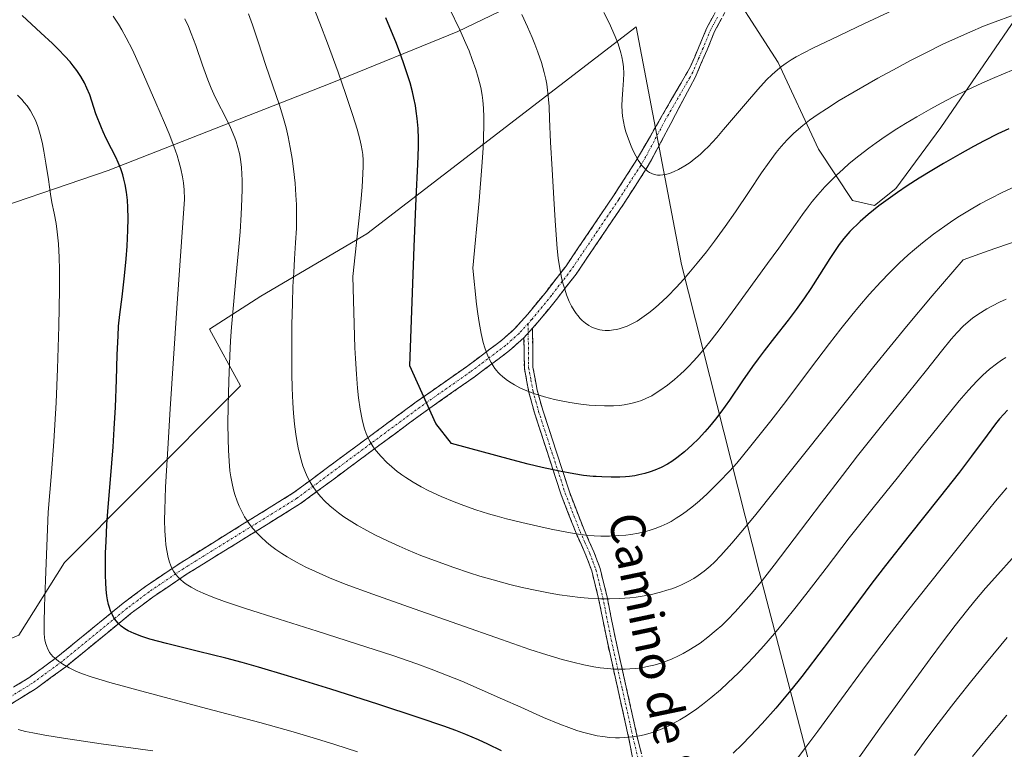
# Model space of a CAD drawing. Units: metres. Extents: x 638644 to 642125, y 4704366 to 4706734.
# Drawn here: x 640463 to 640692, y 4706252 to 4706422 of the extents above; entities that cross this region are included whole.
import ezdxf
from ezdxf.enums import TextEntityAlignment as Align

# ---------------------------------------------------------------- set-up
doc = ezdxf.new("R2010")
doc.units = ezdxf.units.M
doc.header["$MEASUREMENT"] = 0
doc.linetypes.add('TRAZO_Y_PUNTO', pattern=[1, 0.5, -0.25, 0, -0.25])
doc.linetypes.add('TRAZOSX2', pattern=[1.5, 1, -0.5])
for name, color, linetype, lineweight in [('Arbolado forestal CxS', 92, 'Continuous', 0), ('Camino', 19, 'TRAZOSX2', 0), ('Camino Cxs', 19, 'Continuous', 0), ('Camino eje', 19, 'TRAZO_Y_PUNTO', 0), ('Curva de nivel maestra', 36, 'Continuous', 30), ('Curva de nivel normal', 36, 'Continuous', 0), ('Texto cartográfico', 19, 'Continuous', 0)]:
    doc.layers.add(name, color=color, linetype=linetype, lineweight=lineweight)
doc.styles.add('Arial', font='txt', dxfattribs={"height": 0.2})

msp = doc.modelspace()

# ---------------------------------------------------------------- linework, layer by layer
at = {"layer": 'Arbolado forestal CxS', "color": 92, "linetype": 'Continuous', "lineweight": 0}
for points in [[(640342.7611, 4706351.8161, 971.2478), (640354.6801, 4706345.8549, 970.4567), (640366.1733, 4706349.2607, 971.2458), (640384.9025, 4706355.2225, 971.4698), (640399.8009, 4706368.8493, 974.9331), (640433.0031, 4706370.5519, 982.6443), (640449.4443, 4706374.9585, 988.2695), (640483.5035, 4706386.5271, 999.0164), (640535.1655, 4706406.7533, 1019.8704), (640564.7647, 4706418.8569, 1029.7692), (640593.6883, 4706432.8525, 1040.3791), (640613.6505, 4706449.8243, 1047.4309), (640624.7933, 4706434.1869, 1045.6919), (640639.2651, 4706411.6347, 1038.939), (640648.6007, 4706391.5095, 1030.9677), (640656.4855, 4706379.6123, 1025.4336), (640661.5935, 4706378.4563, 1023.7153), (640666.5917, 4706382.3813, 1023.6931), (640677.0831, 4706396.5981, 1026.3601), (640694.3245, 4706421.7699, 1032.7718)], [(640342.7611, 4706351.8161, 971.2478), (640354.6801, 4706345.8549, 970.4567), (640366.1733, 4706349.2607, 971.2458), (640384.9025, 4706355.2225, 971.4698), (640399.8009, 4706368.8493, 974.9331), (640433.0031, 4706370.5519, 982.6443), (640449.4443, 4706374.9585, 988.2695), (640483.5035, 4706386.5271, 999.0164), (640535.1655, 4706406.7533, 1019.8704), (640564.7647, 4706418.8569, 1029.7692), (640593.6883, 4706432.8525, 1040.3791), (640613.6505, 4706449.8243, 1047.4309)], [(640342.7611, 4706351.8161, 971.2478), (640354.6801, 4706345.8549, 970.4567), (640366.1733, 4706349.2607, 971.2458), (640384.9025, 4706355.2225, 971.4698), (640399.8009, 4706368.8493, 974.9331), (640433.0031, 4706370.5519, 982.6443), (640449.4443, 4706374.9585, 988.2695), (640483.5035, 4706386.5271, 999.0164), (640535.1655, 4706406.7533, 1019.8704), (640564.7647, 4706418.8569, 1029.7692), (640593.6883, 4706432.8525, 1040.3791), (640613.6505, 4706449.8243, 1047.4309)], [(640613.6505, 4706449.8243, 1047.4309), (640624.7933, 4706434.1869, 1045.6919), (640639.2651, 4706411.6347, 1038.939), (640648.6007, 4706391.5095, 1030.9677), (640656.4855, 4706379.6123, 1025.4336), (640661.5935, 4706378.4563, 1023.7153), (640666.5917, 4706382.3813, 1023.6931), (640677.0831, 4706396.5981, 1026.3601), (640694.3245, 4706421.7699, 1032.7718)], [(640613.6505, 4706449.8243, 1047.4309), (640624.7933, 4706434.1869, 1045.6919), (640639.2651, 4706411.6347, 1038.939), (640648.6007, 4706391.5095, 1030.9677), (640656.4855, 4706379.6123, 1025.4336), (640661.5935, 4706378.4563, 1023.7153), (640666.5917, 4706382.3813, 1023.6931), (640677.0831, 4706396.5981, 1026.3601), (640694.3245, 4706421.7699, 1032.7718)], [(640593.6883, 4706432.8525, 1040.3791), (640564.7647, 4706418.8569, 1029.7692), (640535.1655, 4706406.7533, 1019.8704), (640483.5035, 4706386.5271, 999.0164), (640449.4443, 4706374.9585, 988.2695), (640433.0031, 4706370.5519, 982.6443), (640399.8009, 4706368.8493, 974.9331), (640384.9025, 4706355.2225, 971.4698), (640366.1733, 4706349.2607, 971.2458), (640354.6801, 4706345.8549, 970.4567), (640342.7611, 4706351.8161, 971.2478)], [(640694.3245, 4706421.7699, 1032.7718), (640677.0831, 4706396.5981, 1026.3601), (640666.5917, 4706382.3813, 1023.6931), (640661.5935, 4706378.4563, 1023.7153), (640656.4855, 4706379.6123, 1025.4336), (640648.6007, 4706391.5095, 1030.9677), (640639.2651, 4706411.6347, 1038.939), (640624.7933, 4706434.1869, 1045.6919)], [(640678.6271, 4706151.3343, 961.2927), (640663.7257, 4706193.5777, 972.9782), (640648.7273, 4706240.2661, 989.1388), (640634.8601, 4706293.3355, 1009.5931), (640616.7793, 4706364.7391, 1035.0589), (640606.2499, 4706419.9461, 1041.7668), (640543.6767, 4706371.8279, 1021.6338), (640518.9875, 4706357.3495, 1013.1612), (640507.0693, 4706349.6845, 1009.0204), (640514.3051, 4706336.4835, 1011.8895), (640490.2075, 4706312.3257, 1003.5732), (640473.4201, 4706295.4261, 997.7533), (640462.7977, 4706278.5711, 994.5524), (640448.3255, 4706272.6093, 989.8449), (640435.9813, 4706270.0545, 986.1129), (640420.2311, 4706265.7957, 981.6297), (640413.8463, 4706264.0929, 979.375), (640406.2971, 4706255.7879, 978.0676), (640364.3397, 4706256.7505, 966.795), (640317.4253, 4706251.8835, 958.5127)], [(640692.5889, 4706123.0521, 952.0244), (640678.6271, 4706151.3343, 961.2927), (640663.7257, 4706193.5777, 972.9782), (640648.7273, 4706240.2661, 989.1388), (640634.8601, 4706293.3355, 1009.5931), (640616.7793, 4706364.7391, 1035.0589), (640606.2499, 4706419.9461, 1041.7668), (640543.6767, 4706371.8279, 1021.6338), (640518.9875, 4706357.3495, 1013.1612), (640507.0693, 4706349.6845, 1009.0204), (640514.3051, 4706336.4835, 1011.8895), (640490.2075, 4706312.3257, 1003.5732), (640473.4201, 4706295.4261, 997.7533), (640462.7977, 4706278.5711, 994.5524), (640448.3255, 4706272.6093, 989.8449), (640435.9813, 4706270.0545, 986.1129), (640420.2311, 4706265.7957, 981.6297), (640413.8463, 4706264.0929, 979.375), (640406.2971, 4706255.7879, 978.0676)], [(640692.5889, 4706123.0521, 952.0244), (640678.6271, 4706151.3343, 961.2927), (640663.7257, 4706193.5777, 972.9782), (640648.7273, 4706240.2661, 989.1388), (640634.8601, 4706293.3355, 1009.5931), (640616.7793, 4706364.7391, 1035.0589), (640606.2499, 4706419.9461, 1041.7668), (640543.6767, 4706371.8279, 1021.6338), (640518.9875, 4706357.3495, 1013.1612), (640507.0693, 4706349.6845, 1009.0204), (640514.3051, 4706336.4835, 1011.8895), (640490.2075, 4706312.3257, 1003.5732), (640473.4201, 4706295.4261, 997.7533), (640462.7977, 4706278.5711, 994.5524), (640448.3255, 4706272.6093, 989.8449), (640435.9813, 4706270.0545, 986.1129), (640420.2311, 4706265.7957, 981.6297), (640413.8463, 4706264.0929, 979.375), (640406.2971, 4706255.7879, 978.0676)], [(640462.7977, 4706278.5711, 994.5524), (640473.4201, 4706295.4261, 997.7533), (640490.2075, 4706312.3257, 1003.5732), (640514.3051, 4706336.4835, 1011.8895), (640507.0693, 4706349.6845, 1009.0204), (640518.9875, 4706357.3495, 1013.1612), (640543.6767, 4706371.8279, 1021.6338), (640606.2499, 4706419.9461, 1041.7668), (640616.7793, 4706364.7391, 1035.0589), (640634.8601, 4706293.3355, 1009.5931), (640648.7273, 4706240.2661, 989.1388), (640663.7257, 4706193.5777, 972.9782), (640678.6271, 4706151.3343, 961.2927)]]:
    msp.add_polyline3d(points, dxfattribs=at)
at = {"layer": 'Camino', "color": 19, "linetype": 'TRAZOSX2', "lineweight": 0}
for points in [[(640695.1101, 4706484.9401), (640691.7301, 4706483.7701), (640684.9001, 4706481.2901), (640679.3801, 4706478.2701), (640676.0001, 4706475.7901), (640669.4001, 4706469.6901), (640655.8501, 4706455.3101), (640645.1601, 4706444.9801), (640631.4501, 4706430.0101), (640627.5901, 4706424.6001), (640624.4701, 4706418.8801), (640622.7301, 4706414.6501), (640620.0201, 4706408.3401), (640618.7201, 4706405.8901), (640609.8301, 4706389.0801), (640608.5701, 4706386.9301), (640603.4401, 4706378.9801), (640592.3001, 4706362.4901), (640587.7201, 4706356.6001), (640583.3401, 4706351.2001), (640582.1501, 4706349.8801)], [(640451.3301, 4706260.1401), (640465.1001, 4706268.6301), (640471.8601, 4706273.5701), (640487.0501, 4706285.9901), (640492.1901, 4706289.8701), (640500.2801, 4706295.3101), (640526.5701, 4706311.6201), (640541.8801, 4706322.9701), (640555.1401, 4706332.7801), (640566.8201, 4706340.9501), (640574.9101, 4706347.0301), (640577.9101, 4706349.6701), (640581.0601, 4706353.1501), (640585.3701, 4706358.4701), (640589.8701, 4706364.2601), (640600.9401, 4706380.6401), (640606.0101, 4706388.5001), (640607.2201, 4706390.5701), (640618.8001, 4706410.5701), (640620.8801, 4706415.4301), (640622.6601, 4706419.7501), (640625.9001, 4706425.6601)], [(640582.1501, 4706349.8801), (640582.2501, 4706340.8301), (640583.2501, 4706335.4701), (640584.5201, 4706330.8401), (640590.7201, 4706311.8301), (640594.1301, 4706303.0301), (640596.4201, 4706297.9301), (640597.8501, 4706294.0701), (640599.4701, 4706287.4801), (640601.4301, 4706277.6901), (640606.5101, 4706254.9001), (640611.2801, 4706235.1101), (640617.9015, 4706207.3561), (640622.1377, 4706191.3855), (640633.4099, 4706149.9529)], [(640580.1701, 4706347.7001), (640576.8101, 4706344.7001), (640568.5801, 4706338.5201), (640556.8901, 4706330.3401), (640543.6701, 4706320.5601), (640528.2501, 4706309.1301), (640501.9101, 4706292.7901), (640493.9301, 4706287.4201), (640488.9001, 4706283.6301), (640473.7001, 4706271.2001), (640466.7801, 4706266.1401), (640452.9101, 4706257.5901), (640439.0001, 4706248.9801), (640424.6701, 4706240.0301), (640400.8501, 4706225.6901), (640390.2901, 4706220.4801), (640383.2001, 4706217.6801), (640375.6501, 4706215.5701), (640368.2001, 4706214.3501), (640356.4001, 4706214.0501), (640345.8301, 4706214.0201)], [(640631.6099, 4705759.5931), (640636.6371, 4705778.9077), (640641.7171, 4705827.3265), (640643.1987, 4705892.3083), (640647.4321, 4705953.9035), (640645.7387, 4706015.2869), (640645.7387, 4706062.9121), (640631.3455, 4706131.2805), (640613.0687, 4706206.0741), (640608.6579, 4706232.7065), (640604.5701, 4706254.4501), (640599.4701, 4706277.2801), (640597.5201, 4706287.0401), (640595.9301, 4706293.4801), (640594.5701, 4706297.1701), (640592.2801, 4706302.2601), (640588.8301, 4706311.1601), (640582.6101, 4706330.2701), (640581.3001, 4706335.0301), (640580.2601, 4706340.6301), (640580.1701, 4706347.7001)]]:
    msp.add_lwpolyline(points, dxfattribs=at)
at = {"layer": 'Camino Cxs', "color": 19, "linetype": 'Continuous', "lineweight": 0}
msp.add_lwpolyline([(640582.1501, 4706349.8801), (640580.1701, 4706347.7001)], dxfattribs=at)
msp.add_lwpolyline([(640582.1501, 4706349.8801), (640580.1701, 4706347.7001)], dxfattribs=at)
for points in [[(640626.0301, 4706421.7401, 1043.4242), (640624.4701, 4706418.8801, 1042.8676), (640622.7301, 4706414.6501, 1042.2792), (640621.3751, 4706411.4951, 1042.022), (640620.0201, 4706408.3401, 1041.7571), (640618.7201, 4706405.8901, 1041.5377), (640616.4976, 4706401.6876, 1041.4077), (640614.2751, 4706397.4851, 1041.3098), (640612.0526, 4706393.2826, 1041.0692), (640609.8301, 4706389.0801, 1040.4987), (640608.5701, 4706386.9301, 1040.0909), (640606.0051, 4706382.9551, 1039.3435), (640603.4401, 4706378.9801, 1038.675), (640600.6551, 4706374.8576, 1038.0784), (640597.8701, 4706370.7351, 1037.4518), (640595.0851, 4706366.6126, 1036.8786), (640592.3001, 4706362.4901, 1036.1761), (640590.0101, 4706359.5451, 1035.5479), (640587.7201, 4706356.6001, 1034.8843), (640585.5301, 4706353.9001, 1034.1721), (640583.3401, 4706351.2001, 1033.4648), (640582.1501, 4706349.8801, 1033.1111), (640580.1701, 4706347.7001, 1032.4565), (640576.8101, 4706344.7001, 1031.442), (640574.0667, 4706342.6401, 1030.6215), (640571.3234, 4706340.5801, 1029.7774), (640568.5801, 4706338.5201, 1028.8359), (640564.6834, 4706335.7934, 1027.4574), (640560.7867, 4706333.0667, 1026.1007), (640556.8901, 4706330.3401, 1024.7816), (640553.5851, 4706327.8951, 1023.5897), (640550.2801, 4706325.4501, 1022.3287), (640546.9751, 4706323.0051, 1021.1426), (640543.6701, 4706320.5601, 1019.9733), (640539.8151, 4706317.7026, 1018.5008), (640535.9601, 4706314.8451, 1016.9322), (640532.1051, 4706311.9876, 1015.5011), (640528.2501, 4706309.1301, 1013.9843), (640524.4872, 4706306.7958, 1012.8176), (640520.7243, 4706304.4615, 1011.522), (640516.9615, 4706302.1272, 1010.3705), (640513.1986, 4706299.7929, 1009.1779), (640509.4358, 4706297.4586, 1007.9342), (640505.6729, 4706295.1243, 1006.8045), (640501.9101, 4706292.7901, 1005.7435), (640497.9201, 4706290.1051, 1004.4398), (640493.9301, 4706287.4201, 1003.2225), (640491.4151, 4706285.5251, 1002.4132), (640488.9001, 4706283.6301, 1001.5449), (640485.1001, 4706280.5226, 1000.1316), (640481.3001, 4706277.4151, 998.5977), (640477.5001, 4706274.3076, 997.2132), (640473.7001, 4706271.2001, 995.7593), (640470.2401, 4706268.6701, 994.5479), (640466.7801, 4706266.1401, 993.3639), (640463.3126, 4706264.0026, 992.3365), (640459.8451, 4706261.8651, 991.2951)], [(640461.6576, 4706266.5076, 992.548), (640465.1001, 4706268.6301, 993.6241), (640468.4801, 4706271.1001, 994.6931), (640471.8601, 4706273.5701, 995.8769), (640475.6576, 4706276.6751, 997.3466), (640479.4551, 4706279.7801, 998.7439), (640483.2526, 4706282.8851, 1000.3035), (640487.0501, 4706285.9901, 1001.5077), (640489.6201, 4706287.9301, 1002.4829), (640492.1901, 4706289.8701, 1003.4142), (640496.2351, 4706292.5901, 1004.5396), (640500.2801, 4706295.3101, 1005.7786), (640504.0358, 4706297.6401, 1006.9352), (640507.7915, 4706299.9701, 1008.0669), (640511.5472, 4706302.3001, 1009.1685), (640515.3029, 4706304.6301, 1010.3633), (640519.0586, 4706306.9601, 1011.6548), (640522.8143, 4706309.2901, 1012.9778), (640526.5701, 4706311.6201, 1014.0604), (640530.3976, 4706314.4576, 1015.5598), (640534.2251, 4706317.2951, 1016.9571), (640538.0526, 4706320.1326, 1018.436), (640541.8801, 4706322.9701, 1020.0273), (640545.1951, 4706325.4226, 1021.1026), (640548.5101, 4706327.8751, 1022.3235), (640551.8251, 4706330.3276, 1023.3673), (640555.1401, 4706332.7801, 1024.5368), (640559.0334, 4706335.5034, 1025.8998), (640562.9267, 4706338.2267, 1027.3676), (640566.8201, 4706340.9501, 1028.7782), (640569.5167, 4706342.9767, 1029.6978), (640572.2134, 4706345.0034, 1030.5379), (640574.9101, 4706347.0301, 1031.3162), (640577.9101, 4706349.6701, 1032.1733), (640581.0601, 4706353.1501, 1033.2193), (640583.2151, 4706355.8101, 1033.7603), (640585.3701, 4706358.4701, 1034.4743), (640587.6201, 4706361.3651, 1035.1618), (640589.8701, 4706364.2601, 1035.6691), (640592.6376, 4706368.3551, 1036.2743), (640595.4051, 4706372.4501, 1036.9701), (640598.1726, 4706376.5451, 1037.6255), (640600.9401, 4706380.6401, 1038.3896), (640603.4751, 4706384.5701, 1039.1472), (640606.0101, 4706388.5001, 1039.9797), (640607.2201, 4706390.5701, 1040.253), (640609.5361, 4706394.5701, 1040.8069), (640611.8521, 4706398.5701, 1041.2801), (640614.1681, 4706402.5701, 1041.2375), (640616.4841, 4706406.5701, 1041.5557), (640618.8001, 4706410.5701, 1041.8951), (640619.8401, 4706413.0001, 1042.1019), (640620.8801, 4706415.4301, 1042.3662), (640622.6601, 4706419.7501, 1042.9657), (640624.2801, 4706422.7051, 1043.5361)], [(640605.3876, 4706250.1013, 1003.6776), (640604.5701, 4706254.4501, 1005.028), (640603.5501, 4706259.0161, 1006.5558), (640602.5301, 4706263.5821, 1008.1926), (640601.5101, 4706268.1481, 1009.6435), (640600.4901, 4706272.7141, 1011.047), (640599.4701, 4706277.2801, 1012.559), (640598.4951, 4706282.1601, 1014.1141), (640597.5201, 4706287.0401, 1015.7989), (640596.7251, 4706290.2601, 1016.97), (640595.9301, 4706293.4801, 1018.0904), (640594.5701, 4706297.1701, 1019.2618), (640593.4251, 4706299.7151, 1020.0877), (640592.2801, 4706302.2601, 1020.9213), (640590.5551, 4706306.7101, 1022.2227), (640588.8301, 4706311.1601, 1023.5088), (640587.5861, 4706314.9821, 1024.6947), (640586.3421, 4706318.8041, 1025.913), (640585.0981, 4706322.6261, 1027.0637), (640583.8541, 4706326.4481, 1028.1344), (640582.6101, 4706330.2701, 1029.1181), (640581.3001, 4706335.0301, 1030.2084), (640580.7801, 4706337.8301, 1030.767), (640580.2601, 4706340.6301, 1031.2743), (640580.2151, 4706344.1651, 1031.9327), (640580.1701, 4706347.7001, 1032.4565), (640582.1501, 4706349.8801, 1033.1111), (640582.2001, 4706345.3551, 1032.4419), (640582.2501, 4706340.8301, 1031.5807), (640582.7501, 4706338.1501, 1031.0753), (640583.2501, 4706335.4701, 1030.5014), (640584.5201, 4706330.8401, 1029.4086), (640586.0701, 4706326.0876, 1028.1556), (640587.6201, 4706321.3351, 1026.8476), (640589.1701, 4706316.5826, 1025.42), (640590.7201, 4706311.8301, 1023.8499), (640592.4251, 4706307.4301, 1022.5729), (640594.1301, 4706303.0301, 1021.3005), (640595.2751, 4706300.4801, 1020.4423), (640596.4201, 4706297.9301, 1019.5725), (640597.8501, 4706294.0701, 1018.3875), (640598.6601, 4706290.7751, 1017.2088), (640599.4701, 4706287.4801, 1015.9782), (640600.4501, 4706282.5851, 1014.3295), (640601.4301, 4706277.6901, 1012.6975), (640602.4461, 4706273.1321, 1011.1657), (640603.4621, 4706268.5741, 1009.8061), (640604.4781, 4706264.0161, 1008.4437), (640605.4941, 4706259.4581, 1006.7365), (640606.5101, 4706254.9001, 1005.1909), (640607.4641, 4706250.9421, 1003.9891)]]:
    msp.add_polyline3d(points, dxfattribs=at)
at = {"layer": 'Camino eje', "color": 19, "linetype": 'TRAZO_Y_PUNTO', "lineweight": 0}
for points in [[(640625.1251, 4706422.1751), (640623.5651, 4706419.3151), (640621.8051, 4706415.0401), (640620.7651, 4706412.6101), (640619.4101, 4706409.4551), (640618.7601, 4706408.2301), (640612.9701, 4706398.2301), (640608.5251, 4706389.8251), (640607.2901, 4706387.7151), (640602.1901, 4706379.8101), (640591.0851, 4706363.3751), (640586.5451, 4706357.5351), (640584.3901, 4706354.8751), (640581.9523, 4706351.8997), (640581.1341, 4706350.9961)], [(640581.1341, 4706350.9961), (640579.0401, 4706348.6851), (640577.3601, 4706347.1851), (640575.8601, 4706345.8651), (640571.7451, 4706342.7751), (640567.7001, 4706339.7351), (640556.0151, 4706331.5601), (640542.7751, 4706321.7651), (640527.4101, 4706310.3751), (640501.0951, 4706294.0501), (640493.0601, 4706288.6451), (640490.4901, 4706286.7051), (640487.9751, 4706284.8101), (640472.7801, 4706272.3851), (640465.9401, 4706267.3851), (640452.1201, 4706258.8651)], [(640581.1341, 4706350.9961), (640581.1601, 4706348.7901)], [(640581.1601, 4706348.7901), (640581.2101, 4706344.2651), (640581.2551, 4706340.7301), (640581.7751, 4706337.9301), (640582.2751, 4706335.2501), (640582.9301, 4706332.8701), (640583.5651, 4706330.5551), (640586.6651, 4706321.0501), (640589.7751, 4706311.4951), (640593.2051, 4706302.6451), (640594.3501, 4706300.1001), (640595.4951, 4706297.5501), (640596.1751, 4706295.7051), (640596.8901, 4706293.7751), (640597.7001, 4706290.4801), (640598.4951, 4706287.2601), (640600.4501, 4706277.4851), (640603.0001, 4706266.0701), (640605.5401, 4706254.6751), (640607.9101, 4706244.8151)]]:
    msp.add_lwpolyline(points, dxfattribs=at)
at = {"layer": 'Curva de nivel maestra', "color": 36, "linetype": 'Continuous', "lineweight": 30}
for points in [[(640574.92, 4706251.64, 1000), (640571.76, 4706253.19, 1000), (640569.6, 4706254.19, 1000), (640566.65, 4706255.46, 1000), (640564.32, 4706256.39, 1000), (640561.53, 4706257.4, 1000), (640555.81, 4706259.35, 1000), (640546.24, 4706262.48, 1000), (640535.29, 4706265.99, 1000), (640525.24, 4706269.13, 1000), (640518.51, 4706271.13, 1000), (640514.68, 4706272.19, 1000), (640510.88, 4706273.18, 1000), (640504.57, 4706274.75, 1000), (640497.08, 4706276.6, 1000), (640493.2, 4706277.64, 1000), (640491.38, 4706278.22, 1000), (640489.62, 4706278.9, 1000), (640488.21, 4706279.56, 1000), (640487.38, 4706280.04, 1000), (640486.56, 4706280.66, 1000), (640485.84, 4706281.33, 1000), (640485.39, 4706281.86, 1000), (640484.88, 4706282.6, 1000), (640484.52, 4706283.26, 1000), (640484.11, 4706284.19, 1000), (640483.84, 4706284.99, 1000), (640483.64, 4706285.71, 1000), (640483.42, 4706286.73, 1000), (640483.27, 4706287.69, 1000), (640483.1, 4706289.16, 1000), (640482.97, 4706290.79, 1000), (640482.91, 4706292.32, 1000), (640482.89, 4706294.77, 1000), (640482.93, 4706297.65, 1000), (640483.04, 4706300.36, 1000), (640483.26, 4706304.24, 1000), (640483.55, 4706308.3, 1000), (640484.07, 4706314.74, 1000), (640484.67, 4706322.31, 1000), (640484.97, 4706326.52, 1000), (640485.23, 4706331.55, 1000), (640485.48, 4706337.92, 1000), (640485.66, 4706343.73, 1000), (640485.83, 4706348.15, 1000), (640485.97, 4706350.35, 1000), (640486.25, 4706353.1, 1000), (640486.77, 4706357.23, 1000), (640487.33, 4706362.06, 1000), (640487.7, 4706366.03, 1000), (640487.92, 4706368.94, 1000), (640488.12, 4706372.68, 1000), (640488.18, 4706375.41, 1000), (640488.14, 4706377.93, 1000), (640488.03, 4706379.67, 1000), (640487.81, 4706381.54, 1000), (640487.5, 4706383.33, 1000), (640487.21, 4706384.57, 1000), (640486.94, 4706385.53, 1000), (640486.47, 4706386.92, 1000), (640485.88, 4706388.39, 1000), (640485.3, 4706389.66, 1000), (640484.34, 4706391.6, 1000), (640483.11, 4706394.04, 1000), (640482.37, 4706395.56, 1000), (640481.97, 4706396.47, 1000), (640480.71, 4706399.77, 1000), (640479.77, 4706402.72, 1000), (640479.26, 4706404.13, 1000), (640478.61, 4706405.73, 1000), (640478.02, 4706406.96, 1000), (640477.2, 4706408.38, 1000), (640476.23, 4706409.83, 1000), (640475.43, 4706410.9, 1000), (640474.7, 4706411.8, 1000), (640473.49, 4706413.16, 1000), (640472.02, 4706414.69, 1000), (640470.6, 4706416.09, 1000), (640467.92, 4706418.6, 1000), (640463.56, 4706422.61, 1000)], [(640692.85, 4706396.28, 1025), (640690.33, 4706395.06, 1025), (640687.1, 4706393.43, 1025), (640684.6, 4706392.11, 1025), (640681.43, 4706390.36, 1025), (640677.65, 4706388.19, 1025), (640674.96, 4706386.59, 1025), (640672.01, 4706384.77, 1025), (640669.24, 4706382.97, 1025), (640666.98, 4706381.45, 1025), (640664.27, 4706379.54, 1025), (640662.67, 4706378.35, 1025), (640660.14, 4706376.32, 1025), (640658.27, 4706374.72, 1025), (640655.93, 4706372.36, 1025), (640654.51, 4706370.72, 1025), (640653.45, 4706369.37, 1025), (640652.64, 4706368.23, 1025), (640651.24, 4706366.1, 1025), (640648.84, 4706362.3, 1025), (640646.83, 4706359.17, 1025), (640645.37, 4706357, 1025), (640643.41, 4706354.23, 1025), (640641.56, 4706351.76, 1025), (640638.42, 4706347.74, 1025), (640635.96, 4706344.61, 1025), (640634.59, 4706342.81, 1025), (640633.26, 4706340.98, 1025), (640630.99, 4706337.7, 1025), (640627.93, 4706333.21, 1025), (640625.94, 4706330.4, 1025), (640624.68, 4706328.75, 1025), (640623.27, 4706327.03, 1025), (640622.18, 4706325.78, 1025), (640620.71, 4706324.21, 1025), (640619.24, 4706322.76, 1025), (640617.44, 4706321.14, 1025), (640615.72, 4706319.76, 1025), (640614.51, 4706318.91, 1025), (640613.53, 4706318.32, 1025), (640612.08, 4706317.56, 1025), (640610.57, 4706316.89, 1025), (640609.5, 4706316.49, 1025), (640608.22, 4706316.11, 1025), (640606.9, 4706315.8, 1025), (640605.92, 4706315.62, 1025), (640604.71, 4706315.45, 1025), (640603.75, 4706315.35, 1025), (640602.45, 4706315.28, 1025), (640600.44, 4706315.26, 1025), (640598.24, 4706315.33, 1025), (640596.92, 4706315.4, 1025), (640596.22, 4706315.47, 1025), (640594.02, 4706315.7, 1025), (640591.78, 4706316.03, 1025), (640588.46, 4706316.66, 1025), (640584.42, 4706317.55, 1025), (640581.13, 4706318.33, 1025), (640577.35, 4706319.31, 1025), (640563.35, 4706323.14, 1025), (640559.65, 4706327.76, 1025), (640553.64, 4706341.18, 1025), (640554.63, 4706368.8, 1025), (640555.11, 4706380.16, 1025), (640555.47, 4706388, 1025), (640555.63, 4706391.97, 1025), (640555.64, 4706393.91, 1025), (640555.56, 4706396.32, 1025), (640555.36, 4706398.68, 1025), (640555.15, 4706400.34, 1025), (640554.93, 4706401.64, 1025), (640554.58, 4706403.37, 1025), (640554.24, 4706404.86, 1025), (640553.69, 4706406.95, 1025), (640553.05, 4706409.07, 1025), (640552.44, 4706410.9, 1025), (640551.48, 4706413.58, 1025), (640550.38, 4706416.44, 1025), (640549.39, 4706418.87, 1025), (640548.03, 4706422.07, 1025)], [(640692.57, 4706330.82, 1000), (640691.66, 4706329.91, 1000), (640690.66, 4706328.8, 1000), (640689.73, 4706327.65, 1000), (640687.81, 4706325.07, 1000), (640684.18, 4706320.15, 1000), (640681.37, 4706316.44, 1000), (640676.68, 4706310.5, 1000), (640669.68, 4706301.72, 1000), (640664.2, 4706294.76, 1000), (640661.02, 4706290.61, 1000), (640657.91, 4706286.46, 1000), (640653.43, 4706280.41, 1000), (640649.95, 4706275.74, 1000), (640644.73, 4706268.93, 1000), (640642.19, 4706265.74, 1000), (640638.69, 4706261.61, 1000), (640635.49, 4706258.02, 1000), (640632.72, 4706255.06, 1000), (640630.86, 4706253.16, 1000), (640628.75, 4706251.11, 1000)]]:
    msp.add_polyline3d(points, dxfattribs=at)
at = {"layer": 'Curva de nivel normal', "color": 36, "linetype": 'Continuous', "lineweight": 0}
for points in [[(640516.19, 4706423.01, 1015), (640517.09, 4706420.46, 1015), (640518.4, 4706416.45, 1015), (640520.18, 4706410.99, 1015), (640523.33, 4706401.77, 1015), (640524.14, 4706399.18, 1015), (640524.88, 4706396.48, 1015), (640525.36, 4706394.41, 1015), (640525.87, 4706391.92, 1015), (640526.31, 4706389.32, 1015), (640526.64, 4706386.95, 1015), (640526.98, 4706383.63, 1015), (640527.18, 4706380.85, 1015), (640527.28, 4706378.65, 1015), (640527.32, 4706375.79, 1015), (640527.28, 4706373.18, 1015), (640527.11, 4706369.75, 1015), (640526.86, 4706366.03, 1015), (640526.66, 4706362.82, 1015), (640526.49, 4706359.61, 1015), (640526.35, 4706355.76, 1015), (640526.25, 4706350.65, 1015), (640526.2, 4706344.46, 1015), (640526.23, 4706339.33, 1015), (640526.32, 4706335.93, 1015), (640526.46, 4706332.58, 1015), (640526.62, 4706330.19, 1015), (640526.86, 4706327.58, 1015), (640527.13, 4706325.3, 1015), (640527.35, 4706323.82, 1015), (640527.69, 4706322.08, 1015), (640528.23, 4706319.84, 1015), (640528.8, 4706317.94, 1015), (640529.24, 4706316.74, 1015), (640529.81, 4706315.45, 1015), (640530.42, 4706314.25, 1015), (640530.84, 4706313.51, 1015), (640531.3, 4706312.81, 1015), (640532.09, 4706311.74, 1015), (640532.96, 4706310.67, 1015), (640533.82, 4706309.77, 1015), (640535.02, 4706308.63, 1015), (640535.88, 4706307.89, 1015), (640537.06, 4706306.98, 1015), (640538.33, 4706306.06, 1015), (640539.53, 4706305.27, 1015), (640541.42, 4706304.11, 1015), (640543.62, 4706302.87, 1015), (640545.67, 4706301.8, 1015), (640548.61, 4706300.37, 1015), (640551.15, 4706299.2, 1015), (640553.26, 4706298.29, 1015), (640556.22, 4706297.09, 1015), (640559.34, 4706295.89, 1015), (640563.85, 4706294.29, 1015), (640567.51, 4706293.06, 1015), (640569.94, 4706292.3, 1015), (640573.04, 4706291.4, 1015), (640576.88, 4706290.36, 1015), (640579.78, 4706289.65, 1015), (640583.14, 4706288.92, 1015), (640586.27, 4706288.31, 1015), (640588.4, 4706287.95, 1015), (640590.83, 4706287.61, 1015), (640593.22, 4706287.33, 1015), (640595.1, 4706287.17, 1015), (640597.92, 4706287.02, 1015), (640600.07, 4706286.98, 1015), (640602.48, 4706287.05, 1015), (640604.78, 4706287.21, 1015), (640606.23, 4706287.38, 1015), (640607.64, 4706287.6, 1015), (640609.8, 4706288.03, 1015), (640611.93, 4706288.56, 1015), (640613.39, 4706288.99, 1015), (640614.5, 4706289.35, 1015), (640615.89, 4706289.88, 1015), (640616.97, 4706290.34, 1015), (640618.35, 4706291.02, 1015), (640619.64, 4706291.75, 1015), (640620.67, 4706292.42, 1015), (640622.07, 4706293.45, 1015), (640623.44, 4706294.59, 1015), (640624.46, 4706295.52, 1015), (640625.94, 4706297.06, 1015), (640628.47, 4706299.9, 1015), (640631.42, 4706303.39, 1015), (640634.02, 4706306.57, 1015), (640638.35, 4706311.95, 1015), (640646.04, 4706321.62, 1015), (640654.78, 4706332.65, 1015), (640661.49, 4706341.01, 1015), (640669.07, 4706350.31, 1015), (640675.03, 4706357.46, 1015), (640682.21, 4706365.77, 1015), (640688.04, 4706367.87, 1015), (640696.78, 4706370.92, 1015)], [(640694.01, 4706382.72, 1020), (640691.48, 4706381.52, 1020), (640688.43, 4706380, 1020), (640686.2, 4706378.81, 1020), (640683.68, 4706377.36, 1020), (640681.38, 4706375.96, 1020), (640679.84, 4706374.96, 1020), (640677.94, 4706373.65, 1020), (640675.33, 4706371.75, 1020), (640672.77, 4706369.75, 1020), (640670.94, 4706368.23, 1020), (640669.49, 4706366.96, 1020), (640667.37, 4706364.99, 1020), (640665.08, 4706362.76, 1020), (640663.09, 4706360.69, 1020), (640660.4, 4706357.72, 1020), (640658.16, 4706355.12, 1020), (640656.34, 4706352.9, 1020), (640653.82, 4706349.74, 1020), (640651.19, 4706346.33, 1020), (640646.79, 4706340.52, 1020), (640641, 4706332.88, 1020), (640637.52, 4706328.35, 1020), (640632.58, 4706322.14, 1020), (640629.6, 4706318.56, 1020), (640628, 4706316.78, 1020), (640625.45, 4706314.09, 1020), (640622.72, 4706311.41, 1020), (640620.93, 4706309.79, 1020), (640619.55, 4706308.63, 1020), (640617.84, 4706307.29, 1020), (640616.79, 4706306.52, 1020), (640615.57, 4706305.71, 1020), (640614.39, 4706305, 1020), (640613.41, 4706304.49, 1020), (640612.03, 4706303.86, 1020), (640610.67, 4706303.32, 1020), (640609.73, 4706303, 1020), (640608.51, 4706302.66, 1020), (640606.75, 4706302.27, 1020), (640605.04, 4706301.98, 1020), (640603.81, 4706301.82, 1020), (640602.24, 4706301.68, 1020), (640600.05, 4706301.57, 1020), (640598.01, 4706301.56, 1020), (640596.51, 4706301.63, 1020), (640594.53, 4706301.83, 1020), (640592.29, 4706302.14, 1020), (640590.15, 4706302.51, 1020), (640586.46, 4706303.22, 1020), (640583.36, 4706303.88, 1020), (640579.67, 4706304.73, 1020), (640576.11, 4706305.62, 1020), (640573.94, 4706306.2, 1020), (640571.91, 4706306.78, 1020), (640568.97, 4706307.71, 1020), (640566.18, 4706308.68, 1020), (640563.93, 4706309.54, 1020), (640560.91, 4706310.82, 1020), (640558.1, 4706312.12, 1020), (640556.31, 4706313.04, 1020), (640554.42, 4706314.12, 1020), (640552.68, 4706315.22, 1020), (640551.77, 4706315.83, 1020), (640551.49, 4706316.04, 1020), (640550.74, 4706316.61, 1020), (640549.46, 4706317.66, 1020), (640548.31, 4706318.7, 1020), (640547, 4706320.05, 1020), (640545.86, 4706321.38, 1020), (640545.15, 4706322.34, 1020), (640544.44, 4706323.46, 1020), (640543.98, 4706324.34, 1020), (640543.52, 4706325.4, 1020), (640543.11, 4706326.54, 1020), (640542.86, 4706327.38, 1020), (640542.56, 4706328.67, 1020), (640542.12, 4706331.06, 1020), (640541.72, 4706333.72, 1020), (640541.48, 4706335.95, 1020), (640541.22, 4706339.19, 1020), (640541, 4706342.85, 1020), (640540.88, 4706345.33, 1020), (640540.39, 4706361.89, 1020), (640542.23, 4706379.18, 1020), (640542.53, 4706382.7, 1020), (640542.72, 4706385.88, 1020), (640542.78, 4706387.47, 1020), (640542.77, 4706388.96, 1020), (640542.7, 4706390.25, 1020), (640542.57, 4706391.19, 1020), (640542.34, 4706392.44, 1020), (640542, 4706393.87, 1020), (640541.38, 4706396.19, 1020), (640540.41, 4706399.33, 1020), (640538.77, 4706404.26, 1020), (640536.98, 4706409.4, 1020), (640534.52, 4706416.19, 1020), (640532.76, 4706420.84, 1020), (640531.74, 4706423.39, 1020)], [(640562.89, 4706424.24, 1030), (640565.27, 4706419.23, 1030), (640566.69, 4706416.07, 1030), (640567.41, 4706414.36, 1030), (640568.17, 4706412.38, 1030), (640569, 4706410.01, 1030), (640569.54, 4706408.21, 1030), (640570.11, 4706405.89, 1030), (640570.47, 4706404.11, 1030), (640570.64, 4706402.85, 1030), (640570.78, 4706401.07, 1030), (640570.85, 4706398.98, 1030), (640570.84, 4706397.08, 1030), (640570.76, 4706394.24, 1030), (640570.65, 4706391.72, 1030), (640570.38, 4706387.53, 1030), (640569.76, 4706379.55, 1030), (640568.31, 4706363.85, 1030), (640569.16, 4706355.53, 1030), (640569.45, 4706353.25, 1030), (640569.76, 4706351.23, 1030), (640570.23, 4706348.71, 1030), (640570.71, 4706346.61, 1030), (640571.07, 4706345.36, 1030), (640571.36, 4706344.52, 1030), (640571.79, 4706343.48, 1030), (640572.19, 4706342.61, 1030), (640572.54, 4706341.95, 1030), (640573.02, 4706341.14, 1030), (640573.42, 4706340.56, 1030), (640573.89, 4706339.96, 1030), (640574.1, 4706339.71, 1030), (640574.62, 4706339.18, 1030), (640575.2, 4706338.65, 1030), (640576.02, 4706337.99, 1030), (640576.78, 4706337.46, 1030), (640577.95, 4706336.76, 1030), (640579.24, 4706336.08, 1030), (640580.47, 4706335.53, 1030), (640582.47, 4706334.76, 1030), (640584.97, 4706333.96, 1030), (640587.25, 4706333.35, 1030), (640588.83, 4706332.99, 1030), (640590.81, 4706332.63, 1030), (640593.37, 4706332.25, 1030), (640595.31, 4706332.03, 1030), (640596.8, 4706331.92, 1030), (640598.88, 4706331.84, 1030), (640600.98, 4706331.86, 1030), (640602.4, 4706331.96, 1030), (640603.47, 4706332.09, 1030), (640604.98, 4706332.38, 1030), (640606.45, 4706332.76, 1030), (640607.46, 4706333.11, 1030), (640608.65, 4706333.62, 1030), (640609.85, 4706334.21, 1030), (640610.68, 4706334.7, 1030), (640611.77, 4706335.41, 1030), (640613.52, 4706336.69, 1030), (640615.15, 4706337.99, 1030), (640616.56, 4706339.23, 1030), (640617.45, 4706340.06, 1030), (640618.31, 4706340.93, 1030), (640619.63, 4706342.33, 1030), (640620.94, 4706343.81, 1030), (640622.05, 4706345.13, 1030), (640623.65, 4706347.13, 1030), (640625.73, 4706349.84, 1030), (640629.37, 4706354.8, 1030), (640636.8, 4706364.97, 1030), (640639.38, 4706368.51, 1030), (640643.24, 4706374, 1030), (640644.86, 4706376.31, 1030), (640646.21, 4706378.15, 1030), (640647.18, 4706379.39, 1030), (640648.46, 4706380.92, 1030), (640650.07, 4706382.73, 1030), (640651.29, 4706384.02, 1030), (640652.78, 4706385.48, 1030), (640654.32, 4706386.91, 1030), (640655.76, 4706388.16, 1030), (640657.97, 4706389.96, 1030), (640660.3, 4706391.75, 1030), (640661.98, 4706392.97, 1030), (640664.14, 4706394.46, 1030), (640666.82, 4706396.22, 1030), (640668.86, 4706397.5, 1030), (640671.48, 4706399.05, 1030), (640674.7, 4706400.89, 1030), (640677.1, 4706402.2, 1030), (640679.91, 4706403.66, 1030), (640683.08, 4706405.23, 1030), (640686.58, 4706406.88, 1030), (640689.03, 4706407.98, 1030), (640691.57, 4706409.05, 1030), (640693.85, 4706409.96, 1030)], [(640598.74, 4706423.3, 1040), (640599.94, 4706420.9, 1040), (640601.37, 4706417.75, 1040), (640602.03, 4706415.98, 1040), (640602.69, 4706413.93, 1040), (640602.93, 4706412.97, 1040), (640603.15, 4706411.75, 1040), (640603.29, 4706410.63, 1040), (640603.35, 4706409.12, 1040), (640603.3, 4706407.59, 1040), (640603.12, 4706405.36, 1040), (640602.96, 4706403.15, 1040), (640602.92, 4706401.67, 1040), (640602.97, 4706400.23, 1040), (640603.08, 4706399.18, 1040), (640603.29, 4706397.94, 1040), (640603.57, 4706396.68, 1040), (640603.88, 4706395.54, 1040), (640604.44, 4706393.86, 1040), (640605.07, 4706392.21, 1040), (640605.55, 4706391.11, 1040), (640606.13, 4706389.97, 1040), (640606.68, 4706389, 1040), (640607.07, 4706388.41, 1040), (640607.56, 4706387.76, 1040), (640608.25, 4706387, 1040), (640608.91, 4706386.42, 1040), (640609.37, 4706386.11, 1040), (640609.91, 4706385.84, 1040), (640610.45, 4706385.64, 1040), (640610.82, 4706385.55, 1040), (640611.19, 4706385.5, 1040), (640611.8, 4706385.48, 1040), (640612.44, 4706385.52, 1040), (640613.05, 4706385.63, 1040), (640613.98, 4706385.89, 1040), (640615.07, 4706386.31, 1040), (640616.08, 4706386.81, 1040), (640617.52, 4706387.65, 1040), (640618.76, 4706388.46, 1040), (640619.75, 4706389.21, 1040), (640621.09, 4706390.3, 1040), (640622.15, 4706391.26, 1040), (640622.97, 4706392.05, 1040), (640624.02, 4706393.14, 1040), (640625.02, 4706394.26, 1040), (640626.57, 4706396.08, 1040), (640628.9, 4706398.82, 1040), (640631.67, 4706402.07, 1040), (640634.5, 4706405.36, 1040), (640636.54, 4706407.62, 1040), (640637.81, 4706408.89, 1040), (640639.06, 4706410, 1040), (640639.98, 4706410.74, 1040), (640641.09, 4706411.54, 1040), (640642.26, 4706412.3, 1040), (640643.4, 4706412.97, 1040), (640645.17, 4706413.93, 1040), (640647.33, 4706415.03, 1040), (640651.68, 4706417.13, 1040), (640659.28, 4706420.72, 1040), (640668.11, 4706424.82, 1040)], [(640484.74, 4706422.44, 1005), (640485.95, 4706420.57, 1005), (640486.75, 4706419.24, 1005), (640487.76, 4706417.43, 1005), (640489.18, 4706414.6, 1005), (640491.22, 4706410.1, 1005), (640494.64, 4706402.26, 1005), (640496.63, 4706397.66, 1005), (640497.7, 4706395.08, 1005), (640498.8, 4706392.21, 1005), (640499.56, 4706390.02, 1005), (640499.98, 4706388.65, 1005), (640500.41, 4706386.99, 1005), (640500.84, 4706385.07, 1005), (640501.06, 4706383.72, 1005), (640501.23, 4706382.09, 1005), (640501.29, 4706379.89, 1005), (640499.5, 4706354.53, 1005), (640497.93, 4706331.17, 1005), (640497.46, 4706323.2, 1005), (640496.9, 4706312.95, 1005), (640496.69, 4706307.7, 1005), (640496.66, 4706305.26, 1005), (640496.72, 4706302.81, 1005), (640496.83, 4706300.8, 1005), (640496.95, 4706299.58, 1005), (640497.15, 4706298.22, 1005), (640497.48, 4706296.62, 1005), (640497.78, 4706295.54, 1005), (640498.02, 4706294.89, 1005), (640498.36, 4706294.12, 1005), (640498.75, 4706293.42, 1005), (640499.31, 4706292.6, 1005), (640499.73, 4706292.09, 1005), (640500.32, 4706291.48, 1005), (640501.01, 4706290.89, 1005), (640501.68, 4706290.4, 1005), (640502.81, 4706289.71, 1005), (640504.21, 4706288.96, 1005), (640505.64, 4706288.29, 1005), (640507.88, 4706287.38, 1005), (640510.54, 4706286.41, 1005), (640515.48, 4706284.75, 1005), (640523.27, 4706282.26, 1005), (640532.12, 4706279.45, 1005), (640541.23, 4706276.54, 1005), (640549.66, 4706273.79, 1005), (640555.3, 4706271.86, 1005), (640558.6, 4706270.67, 1005), (640565.71, 4706267.88, 1005), (640575.16, 4706263.7, 1005), (640579.41, 4706261.79, 1005), (640584.74, 4706259.43, 1005), (640588.47, 4706257.87, 1005), (640590.56, 4706257.06, 1005), (640592.46, 4706256.4, 1005), (640593.78, 4706255.99, 1005), (640595.35, 4706255.58, 1005), (640597.18, 4706255.18, 1005), (640598.51, 4706254.96, 1005), (640600.03, 4706254.79, 1005), (640601.44, 4706254.7, 1005), (640602.4, 4706254.69, 1005), (640603.64, 4706254.74, 1005), (640605.38, 4706254.91, 1005), (640607, 4706255.16, 1005), (640608.13, 4706255.41, 1005), (640609.46, 4706255.77, 1005), (640610.78, 4706256.2, 1005), (640611.87, 4706256.61, 1005), (640613.54, 4706257.34, 1005), (640614.86, 4706257.99, 1005), (640616.42, 4706258.86, 1005), (640617.97, 4706259.79, 1005), (640618.98, 4706260.46, 1005), (640620.02, 4706261.18, 1005), (640621.68, 4706262.41, 1005), (640623.62, 4706263.96, 1005), (640625.82, 4706265.84, 1005), (640627.57, 4706267.43, 1005), (640630.02, 4706269.81, 1005), (640631.99, 4706271.81, 1005), (640633.57, 4706273.48, 1005), (640635.9, 4706276.07, 1005), (640638.42, 4706278.96, 1005), (640640.58, 4706281.57, 1005), (640643.45, 4706285.15, 1005), (640646.24, 4706288.72, 1005), (640650.37, 4706294.13, 1005), (640655.78, 4706301.16, 1005), (640661.32, 4706308.16, 1005), (640666.88, 4706315.07, 1005), (640672.49, 4706322.07, 1005), (640677.74, 4706328.64, 1005), (640681.33, 4706333.05, 1005), (640683.45, 4706335.51, 1005), (640685.4, 4706337.62, 1005), (640686.79, 4706338.99, 1005), (640688.37, 4706340.37, 1005), (640689.97, 4706341.62, 1005), (640691.15, 4706342.45, 1005), (640692.13, 4706343.06, 1005)], [(640692.25, 4706356.67, 1010), (640690.65, 4706355.94, 1010), (640689.04, 4706355.13, 1010), (640687.7, 4706354.4, 1010), (640685.61, 4706353.11, 1010), (640684.39, 4706352.26, 1010), (640683.36, 4706351.4, 1010), (640682.23, 4706350.37, 1010), (640680.81, 4706348.91, 1010), (640679.45, 4706347.35, 1010), (640677.19, 4706344.55, 1010), (640673.71, 4706340.13, 1010), (640669.23, 4706334.54, 1010), (640663.59, 4706327.56, 1010), (640657.71, 4706320.21, 1010), (640654.17, 4706315.67, 1010), (640649.33, 4706309.33, 1010), (640642.98, 4706300.91, 1010), (640638.34, 4706294.83, 1010), (640635.6, 4706291.34, 1010), (640633.03, 4706288.22, 1010), (640631.22, 4706286.13, 1010), (640629.24, 4706283.96, 1010), (640627.47, 4706282.13, 1010), (640626.53, 4706281.2, 1010), (640626.13, 4706280.83, 1010), (640624.84, 4706279.68, 1010), (640622.88, 4706278.05, 1010), (640621.1, 4706276.7, 1010), (640619.89, 4706275.88, 1010), (640618.52, 4706275.03, 1010), (640617.17, 4706274.26, 1010), (640616.09, 4706273.72, 1010), (640614.46, 4706272.98, 1010), (640613.2, 4706272.48, 1010), (640611.75, 4706271.98, 1010), (640610.33, 4706271.57, 1010), (640609.19, 4706271.31, 1010), (640607.47, 4706270.99, 1010), (640606.14, 4706270.81, 1010), (640604.74, 4706270.69, 1010), (640603.65, 4706270.64, 1010), (640602.26, 4706270.64, 1010), (640601.14, 4706270.68, 1010), (640599.56, 4706270.8, 1010), (640597.91, 4706270.99, 1010), (640596.42, 4706271.22, 1010), (640594.12, 4706271.66, 1010), (640591.49, 4706272.28, 1010), (640589.02, 4706272.93, 1010), (640585.46, 4706274, 1010), (640581.57, 4706275.25, 1010), (640574.92, 4706277.53, 1010), (640554.69, 4706284.64, 1010), (640545.06, 4706288.05, 1010), (640538.65, 4706290.43, 1010), (640534.99, 4706291.88, 1010), (640531.71, 4706293.31, 1010), (640529.48, 4706294.36, 1010), (640527.14, 4706295.58, 1010), (640525.13, 4706296.73, 1010), (640523.87, 4706297.53, 1010), (640522.51, 4706298.47, 1010), (640521.26, 4706299.41, 1010), (640520.33, 4706300.19, 1010), (640519.02, 4706301.38, 1010), (640518.08, 4706302.33, 1010), (640517.12, 4706303.45, 1010), (640516.24, 4706304.57, 1010), (640515.73, 4706305.3, 1010), (640515.26, 4706306.05, 1010), (640514.59, 4706307.26, 1010), (640513.97, 4706308.54, 1010), (640513.49, 4706309.71, 1010), (640512.96, 4706311.28, 1010), (640512.64, 4706312.37, 1010), (640512.32, 4706313.8, 1010), (640512.04, 4706315.34, 1010), (640511.85, 4706316.75, 1010), (640511.63, 4706318.98, 1010), (640511.47, 4706321.59, 1010), (640511.4, 4706324.08, 1010), (640511.37, 4706327.73, 1010), (640511.42, 4706331.7, 1010), (640511.59, 4706337.69, 1010), (640511.82, 4706343.47, 1010), (640512, 4706346.94, 1010), (640512.21, 4706350.15, 1010), (640512.63, 4706355.31, 1010), (640513.29, 4706362.32, 1010), (640513.91, 4706368.8, 1010), (640514.19, 4706372.31, 1010), (640514.44, 4706376.3, 1010), (640514.61, 4706379.98, 1010), (640514.66, 4706382.25, 1010), (640514.66, 4706384.28, 1010), (640514.62, 4706385.68, 1010), (640514.5, 4706387.3, 1010), (640514.28, 4706389.17, 1010), (640514.06, 4706390.48, 1010), (640513.7, 4706391.95, 1010), (640513.29, 4706393.34, 1010), (640512.99, 4706394.18, 1010), (640511.98, 4706396.57, 1010), (640511.28, 4706398.06, 1010), (640508.43, 4706403.64, 1010), (640507.46, 4706405.72, 1010), (640506.7, 4706407.61, 1010), (640505.47, 4706411.04, 1010), (640503.88, 4706415.65, 1010), (640502.84, 4706418.45, 1010), (640502.18, 4706420.04, 1010), (640501.36, 4706421.83, 1010)], [(640693.43, 4706422.52, 1035), (640689.71, 4706421.16, 1035), (640686.97, 4706420.09, 1035), (640683.76, 4706418.74, 1035), (640680.49, 4706417.28, 1035), (640677.54, 4706415.9, 1035), (640673.38, 4706413.84, 1035), (640669.81, 4706412.02, 1035), (640666.88, 4706410.46, 1035), (640662.38, 4706407.99, 1035), (640656.94, 4706404.89, 1035), (640653.44, 4706402.81, 1035), (640650.44, 4706400.93, 1035), (640648.5, 4706399.65, 1035), (640646.55, 4706398.27, 1035), (640644.94, 4706397.04, 1035), (640643.94, 4706396.21, 1035), (640642.81, 4706395.18, 1035), (640641.34, 4706393.71, 1035), (640639.96, 4706392.18, 1035), (640638.79, 4706390.73, 1035), (640637.17, 4706388.54, 1035), (640635.4, 4706386, 1035), (640632.52, 4706381.72, 1035), (640629.29, 4706376.96, 1035), (640626.89, 4706373.53, 1035), (640624.41, 4706370.13, 1035), (640622.56, 4706367.69, 1035), (640620.45, 4706365.03, 1035), (640618.51, 4706362.69, 1035), (640617.22, 4706361.2, 1035), (640615.64, 4706359.47, 1035), (640613.49, 4706357.27, 1035), (640611.47, 4706355.37, 1035), (640610.27, 4706354.33, 1035), (640609.19, 4706353.48, 1035), (640608.13, 4706352.71, 1035), (640606.44, 4706351.57, 1035), (640605.37, 4706351, 1035), (640604.12, 4706350.4, 1035), (640603.2, 4706350.04, 1035), (640602.56, 4706349.84, 1035), (640601.72, 4706349.62, 1035), (640601, 4706349.49, 1035), (640600.03, 4706349.4, 1035), (640599.05, 4706349.39, 1035), (640598.37, 4706349.45, 1035), (640597.82, 4706349.54, 1035), (640597.06, 4706349.74, 1035), (640596.31, 4706350.01, 1035), (640595.81, 4706350.23, 1035), (640595.22, 4706350.56, 1035), (640594.44, 4706351.09, 1035), (640593.7, 4706351.7, 1035), (640593.2, 4706352.19, 1035), (640592.66, 4706352.82, 1035), (640592.27, 4706353.33, 1035), (640591.81, 4706354.01, 1035), (640591.22, 4706355.04, 1035), (640590.68, 4706356.13, 1035), (640590.36, 4706356.86, 1035), (640590.06, 4706357.66, 1035), (640589.63, 4706358.97, 1035), (640589.23, 4706360.39, 1035), (640588.92, 4706361.72, 1035), (640588.52, 4706363.81, 1035), (640588.15, 4706366.22, 1035), (640587.9, 4706368.46, 1035), (640587.62, 4706371.64, 1035), (640587.39, 4706374.92, 1035), (640587.1, 4706380.06, 1035), (640586.71, 4706386.76, 1035), (640586.35, 4706393.17, 1035), (640586.14, 4706398.55, 1035), (640586.01, 4706401.44, 1035), (640585.9, 4706403.06, 1035), (640585.75, 4706404.61, 1035), (640585.67, 4706405.25, 1035), (640585.45, 4706406.63, 1035), (640585.22, 4706407.83, 1035), (640584.86, 4706409.38, 1035), (640584.21, 4706411.64, 1035), (640583.4, 4706414.05, 1035), (640582.7, 4706415.91, 1035), (640582.06, 4706417.49, 1035), (640580.97, 4706419.97, 1035), (640579.64, 4706422.84, 1035)], [(640462.48, 4706404.06, 995), (640463.45, 4706403.07, 995), (640464.03, 4706402.4, 995), (640464.68, 4706401.57, 995), (640465.47, 4706400.44, 995), (640466.14, 4706399.29, 995), (640466.62, 4706398.26, 995), (640467.19, 4706396.78, 995), (640467.6, 4706395.49, 995), (640467.89, 4706394.38, 995), (640468.25, 4706392.78, 995), (640468.59, 4706391.08, 995), (640469.07, 4706388.29, 995), (640469.65, 4706384.45, 995), (640470.14, 4706381.03, 995), (640470.48, 4706379.1, 995), (640470.98, 4706376.62, 995), (640471.42, 4706374.26, 995), (640471.7, 4706372.33, 995), (640471.97, 4706369.53, 995), (640472.16, 4706366.36, 995), (640472.23, 4706363.59, 995), (640472.23, 4706358.89, 995), (640472.08, 4706350.35, 995), (640471.77, 4706340.43, 995), (640471.43, 4706332.63, 995), (640470.91, 4706323.56, 995), (640470.4, 4706316.26, 995), (640469.6, 4706307.13, 995), (640468.96, 4706291.37, 995), (640468.76, 4706285.29, 995), (640468.68, 4706281.31, 995), (640468.7, 4706279.01, 995), (640468.75, 4706277.96, 995), (640468.81, 4706277.43, 995), (640468.97, 4706276.79, 995), (640469.25, 4706275.9, 995), (640469.51, 4706275.29, 995), (640469.8, 4706274.76, 995), (640469.94, 4706274.54, 995), (640470.3, 4706274.06, 995), (640470.7, 4706273.61, 995), (640471.43, 4706272.94, 995), (640472.07, 4706272.42, 995), (640473, 4706271.78, 995), (640474.48, 4706270.94, 995), (640476.04, 4706270.18, 995), (640477.37, 4706269.64, 995), (640479.62, 4706268.87, 995), (640483.91, 4706267.57, 995), (640491.39, 4706265.52, 995), (640505.25, 4706261.84, 995), (640518.8, 4706258.23, 995), (640526.53, 4706256.08, 995), (640531.99, 4706254.47, 995), (640536.23, 4706253.15, 995), (640541.48, 4706251.44, 995)], [(640643.01, 4706249.05, 995), (640645.67, 4706252.52, 995), (640648.46, 4706256.26, 995), (640653.12, 4706262.62, 995), (640659.71, 4706271.55, 995), (640665.03, 4706278.59, 995), (640669.32, 4706284.11, 995), (640677.1, 4706293.93, 995), (640684.9, 4706303.67, 995), (640689.76, 4706309.66, 995), (640692.36, 4706312.77, 995)], [(640693.62, 4706296.39, 990), (640690.27, 4706292.68, 990), (640687.46, 4706289.49, 990), (640684.96, 4706286.54, 990), (640683, 4706284.13, 990), (640680.35, 4706280.77, 990), (640677.4, 4706276.92, 990), (640674.53, 4706273.06, 990), (640669.11, 4706265.61, 990), (640663.27, 4706257.47, 990), (640654.19, 4706244.67, 990)], [(640692.46, 4706277.99, 985), (640687.68, 4706272.22, 985), (640684.24, 4706267.98, 985), (640680.94, 4706263.85, 985), (640679.53, 4706262.06, 985), (640676.4, 4706258.01, 985), (640673.79, 4706254.55, 985), (640670.89, 4706250.6, 985)], [(640692.41, 4706259.95, 980), (640687.98, 4706254.7, 980), (640684.4, 4706250.34, 980)], [(640493.93, 4706251.67, 990), (640481.91, 4706253.32, 990), (640473.2, 4706254.57, 990), (640468.81, 4706255.28, 990), (640466.03, 4706255.81, 990), (640464.36, 4706256.17, 990), (640462.64, 4706256.61, 990)]]:
    msp.add_polyline3d(points, dxfattribs=at)

# ---------------------------------------------------------------- texts
at = {"layer": 'Texto cartográfico', "color": 19, "linetype": 'Continuous', "lineweight": 0, "style": 'Arial'}
msp.add_text('Camino de Sos', height=8, rotation=-78.205769, dxfattribs=at).set_placement((640611.2984, 4706269.9515), align=Align.MIDDLE_CENTER)

doc.saveas('drawing.dxf')
